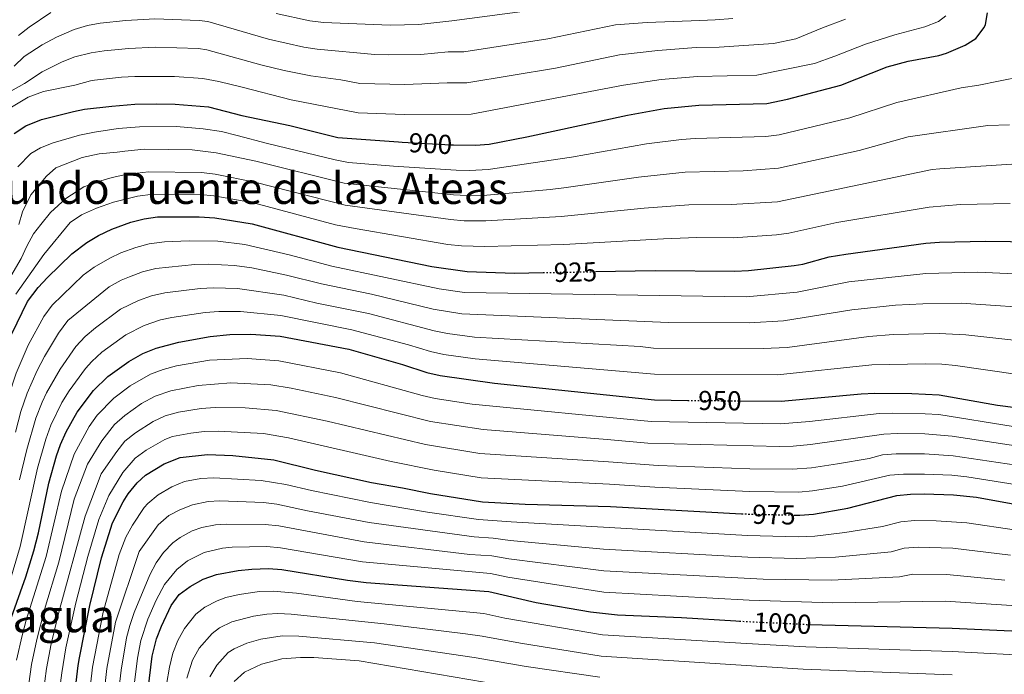
# Model space of a CAD drawing. Units: metres. Extents: x 668453 to 671914, y 4746689 to 4749087.
# Drawn here: x 670952 to 671312, y 4748498 to 4748737 of the extents above; entities that cross this region are included whole.
import ezdxf
from ezdxf.enums import TextEntityAlignment as Align

# ---------------------------------------------------------------- set-up
doc = ezdxf.new("R2010")
doc.units = ezdxf.units.M
doc.header["$MEASUREMENT"] = 0
doc.linetypes.add('DGN Style 5', pattern=[1.217945, 0.521977, -0.695969])
for name, color, linetype, lineweight in [('Cota de curva de nivel directora', 7, 'Continuous', 0), ('Curva de nivel directora', 30, 'Continuous', 30), ('Curva de nivel directora no vista', 30, 'DGN Style 5', 30), ('Curva de nivel intermedia', 30, 'Continuous', 0), ('Texto de Depresión pequeña', 7, 'Continuous', 0), ('Texto de rotulación de espacio menor sin especificar', 7, 'Continuous', 0)]:
    doc.layers.add(name, color=color, linetype=linetype, lineweight=lineweight)
doc.styles.add('Style-Arial', font='arial.ttf')

msp = doc.modelspace()

# ---------------------------------------------------------------- linework, layer by layer
at = {"layer": 'Curva de nivel directora', "color": 30, "linetype": 'Continuous', "lineweight": 30, "flags": 128}
for points, elevation in [([(670949.83, 4748695.68), (670954.19, 4748698.49), (670959.94, 4748700.9), (670971.54, 4748703.83), (670975.65, 4748704.6), (670985.59, 4748705.75), (670994.08, 4748706.41), (671001.9, 4748706.59), (671008.82, 4748706.4), (671021.03, 4748705.52), (671033.15, 4748702.31), (671050.77, 4748698.62), (671068.37, 4748694.26), (671090.5, 4748692.64), (671091.91, 4748692.54), (671109.66, 4748691.62), (671110.71, 4748691.56), (671118.78, 4748691.49), (671123.77, 4748691.87), (671137.52, 4748694.48), (671174.37, 4748702.45), (671187.78, 4748704.83), (671200.41, 4748706.1), (671225.3, 4748706.71), (671232.93, 4748708.24), (671252.39, 4748713.46), (671269.37, 4748720.14), (671277.04, 4748722.18), (671288.28, 4748724.29), (671291.04, 4748725.09), (671297.98, 4748728.1), (671301.85, 4748730.55), (671304.85, 4748734.52), (671305.36, 4748735.65), (671306.11, 4748739.94)], 900), ([(670949.05, 4748622.41), (670954.81, 4748634.22), (670958.69, 4748639.31), (670962.06, 4748642.99), (670970.93, 4748651.7), (670976.44, 4748655.8), (670980.74, 4748658.35), (670985.66, 4748660.68), (670992.58, 4748663.23), (670997.44, 4748664.52), (671002.38, 4748665.25), (671017.53, 4748665.25), (671023.32, 4748664.89), (671037.01, 4748662.68), (671068.35, 4748654.08), (671102.69, 4748647), (671115.62, 4748645.21), (671133.01, 4748644.55), (671143.46, 4748644.76)], 925), ([(671162.67, 4748645.15), (671184.52, 4748645.58), (671213.64, 4748645.33), (671218.63, 4748645.54), (671235.38, 4748647.36), (671238.56, 4748647.93), (671248.21, 4748650.55), (671254.25, 4748651.58), (671283.58, 4748655.53), (671288.57, 4748655.96), (671305.37, 4748656.28), (671332.85, 4748655.92)], 925), ([(670948.95, 4748518.57), (670954.12, 4748533.36), (670957.07, 4748542.87), (670958.76, 4748549.5), (670962.56, 4748567.66), (670965.39, 4748577.7), (670966.84, 4748581.88), (670968.93, 4748586.42), (670972.91, 4748593.62), (670978.97, 4748601.57), (670984.15, 4748606.77), (670991.86, 4748612.26), (670997.03, 4748615.22), (671001.87, 4748617.17), (671010.1, 4748619.34), (671021.58, 4748621.42), (671028.79, 4748622.07), (671036.53, 4748622.18), (671047.27, 4748621.48), (671072.34, 4748616.78), (671092.03, 4748611.17), (671100.94, 4748608.23), (671105.8, 4748607.07), (671125.65, 4748604.3), (671184.24, 4748598.14), (671196.38, 4748598.01)], 950), ([(671215.57, 4748597.82), (671230.61, 4748597.67), (671259.92, 4748600.41), (671264.91, 4748600.67), (671278.38, 4748600.56), (671288.37, 4748600.08), (671309.82, 4748596.23), (671316.44, 4748595.34)], 950), ([(670969.95, 4748471.82), (670973.32, 4748500.89), (670973.76, 4748503.73), (670977.53, 4748522.84), (670981.84, 4748540.3), (670985.87, 4748553.19), (670989.74, 4748560.84), (670991.65, 4748563.81), (670994.91, 4748567.81), (670997.99, 4748570.62), (671004.77, 4748574.8), (671010.61, 4748577.08), (671020.68, 4748578.15), (671029.87, 4748577.8), (671044.88, 4748576.24), (671060.18, 4748572.44), (671080.67, 4748567.96), (671091.97, 4748566.01), (671102.21, 4748563.84), (671121.3, 4748560.79), (671136.92, 4748559.98), (671168.14, 4748559.14), (671216.13, 4748556.5)], 975), ([(671235.34, 4748556.01), (671237.47, 4748555.97), (671242.45, 4748556.36), (671254.94, 4748558.5), (671272.92, 4748563.14), (671277.91, 4748563.66), (671282.9, 4748563.78), (671293.63, 4748563.42), (671302.13, 4748562.52), (671318.77, 4748559.55)], 975), ([(670997.83, 4748483.18), (671000.37, 4748504.36), (671001.94, 4748510.73), (671003.75, 4748515.38), (671007.4, 4748522.87), (671010.33, 4748526.89), (671014.34, 4748529.88), (671019.01, 4748532.59), (671023.92, 4748534.27), (671031.9, 4748535.74), (671036.86, 4748536.24), (671043.02, 4748536.4), (671047.81, 4748536.07), (671071.82, 4748532.15), (671078.65, 4748531.3), (671123.62, 4748528.05), (671140.96, 4748523.93), (671160.76, 4748520.54), (671170.7, 4748519.48), (671194.09, 4748518.54), (671214.04, 4748517.22), (671215.36, 4748517.15)], 1000), ([(671240.87, 4748515.95), (671293.22, 4748514.56), (671325.91, 4748513.12)], 1000)]:
    msp.add_lwpolyline(points, dxfattribs=dict(at, elevation=elevation))
at = {"layer": 'Curva de nivel directora no vista', "color": 30, "linetype": 'DGN Style 5', "lineweight": 30, "flags": 128}
for points, elevation in [([(671143.46, 4748644.76), (671162.67, 4748645.15)], 925), ([(671196.38, 4748598.01), (671215.57, 4748597.82)], 950), ([(671216.13, 4748556.5), (671219.11, 4748556.34), (671235.34, 4748556.01)], 975), ([(671215.36, 4748517.15), (671240.06, 4748515.97), (671240.87, 4748515.95)], 1000)]:
    msp.add_lwpolyline(points, dxfattribs=dict(at, elevation=elevation))
at = {"layer": 'Curva de nivel intermedia', "color": 30, "linetype": 'Continuous', "lineweight": 0, "flags": 128}
for points, elevation in [([(670951.48, 4748731.58), (670955.42, 4748734.65), (670963.27, 4748740.01)], 880), ([(671045.8, 4748739.69), (671058.14, 4748736.97), (671063.09, 4748736.36), (671087.54, 4748735.41), (671098.03, 4748735.6), (671110.01, 4748736.97), (671142.38, 4748741.25)], 880), ([(670945.58, 4748709.56), (670953.66, 4748714.02), (670960.16, 4748718.25), (670967.41, 4748721.92), (670972.06, 4748723.75), (670978.03, 4748725.21), (670982.78, 4748725.96), (670991.84, 4748726.88), (671001.51, 4748727.34), (671017.35, 4748726.82), (671020.44, 4748726.33), (671040.11, 4748720.86), (671048.68, 4748718.79), (671058.47, 4748716.81), (671069.38, 4748715.33), (671076.35, 4748714.01), (671092.81, 4748713.64), (671108.34, 4748714.28), (671115.51, 4748714.22), (671147.97, 4748719.6), (671171.44, 4748724.48), (671185.48, 4748726.16), (671199.43, 4748727.18), (671207.85, 4748727.32), (671227.76, 4748728.62), (671235.9, 4748730.41), (671245.74, 4748734.44), (671254.17, 4748737.54)], 890), ([(671290.87, 4748738.76), (671288.23, 4748736.76), (671283.21, 4748734.79), (671272.24, 4748731.84), (671261.43, 4748728.4), (671250.21, 4748724.07), (671242.81, 4748721.38), (671221.68, 4748717.09), (671199.92, 4748716.64), (671186.63, 4748715.5), (671172.9, 4748713.47), (671117.15, 4748702.85), (671092.7, 4748702.69), (671075.76, 4748703.33), (671051.27, 4748708.06), (671033.35, 4748712.62), (671024.75, 4748714.72), (671018.95, 4748715.91), (671008.62, 4748716.54), (670994.05, 4748716.59), (670989.16, 4748716.35), (670979.33, 4748715.24), (670977.76, 4748714.95), (670972.09, 4748713.44), (670960.66, 4748711.07), (670954.98, 4748709.02), (670947.69, 4748704.6)], 895), ([(670949.87, 4748720.32), (670953.6, 4748723.91), (670960.15, 4748728.23), (670965.34, 4748730.97), (670971.9, 4748733.82), (670976.72, 4748735.21), (670981.38, 4748736.06), (670990.72, 4748737.11), (671001.32, 4748737.71), (671017.57, 4748737.15), (671020.73, 4748736.68), (671042.95, 4748730.28), (671055.85, 4748727.33), (671060.78, 4748726.58), (671081.94, 4748724.67), (671086.94, 4748724.51), (671098.74, 4748724.69), (671108.69, 4748725.61), (671114.51, 4748725.63), (671145.17, 4748730.42), (671169.97, 4748735.5), (671181.54, 4748736.41), (671200.82, 4748737.09), (671206.48, 4748737.3), (671212.88, 4748737.77)], 885), ([(670951.22, 4748683.57), (670956.01, 4748688.37), (670959.5, 4748690.46), (670964.16, 4748692.32), (670973.81, 4748695.08), (670979.28, 4748696.17), (670987.96, 4748697.51), (670995.74, 4748698.17), (671009.3, 4748698.31), (671019.05, 4748697.43), (671025.77, 4748696.41), (671031.46, 4748694.99), (671042.57, 4748692.08), (671067.35, 4748686.04), (671072.27, 4748685.11), (671088.73, 4748683.74), (671111.61, 4748682.33), (671116.61, 4748682.18), (671123.3, 4748682.49), (671153.83, 4748687), (671181.33, 4748691.88), (671194.1, 4748693.56), (671199.09, 4748693.93), (671224.96, 4748694.59), (671229.91, 4748695.25), (671255.73, 4748701.49), (671272.97, 4748707.03), (671296.49, 4748712.38), (671302.98, 4748713.42), (671310.14, 4748714.91)], 905), ([(671310.14, 4748714.91), (671318.75, 4748716.57)], 905), ([(670951.64, 4748662.34), (670952.96, 4748667.09), (670956, 4748673.3), (670961.71, 4748680.05), (670965.09, 4748683.18), (670974.82, 4748686.89), (670980.97, 4748688.24), (670987.63, 4748688.85), (670990.33, 4748689.26), (670997.4, 4748689.94), (671015.08, 4748689.74), (671023.86, 4748688.67), (671038.37, 4748685.57), (671070.68, 4748677.49), (671110.62, 4748673.25), (671115.61, 4748672.97), (671122.9, 4748673.11), (671146.03, 4748675.24), (671150.99, 4748675.77), (671178.43, 4748679.7), (671195.46, 4748681.56), (671216.7, 4748682.08), (671229.59, 4748683.01), (671259.08, 4748689.51), (671277.05, 4748694.47), (671306.2, 4748698.63), (671314.17, 4748698.87)], 910), ([(670946.99, 4748640.55), (670952.42, 4748649.98), (670954.54, 4748654.46), (670957.01, 4748658.99), (670959.69, 4748662.42), (670963.18, 4748666.81), (670968.74, 4748671.92), (670975.36, 4748676.16), (670981.61, 4748678.38), (670985.7, 4748679.59), (670990.72, 4748680.71), (670999.06, 4748681.71), (671018.46, 4748681.4), (671023.42, 4748680.79)], 915), ([(671023.42, 4748680.79), (671037.92, 4748677.94), (671071.08, 4748669.51), (671109.62, 4748664.18), (671114.6, 4748663.77), (671122.5, 4748663.73), (671150.06, 4748665.35), (671180.46, 4748668.33), (671196.82, 4748669.56), (671212.35, 4748669.73), (671229.27, 4748670.75), (671285.81, 4748682.48), (671288.7, 4748682.79), (671316.9, 4748684.63)], 915), ([(671314.37, 4748670.13), (671296.23, 4748669.77), (671284.73, 4748668.8), (671250.95, 4748663.17), (671233.36, 4748659.23), (671228.94, 4748658.59), (671212.99, 4748657.53), (671199.7, 4748657.58), (671187.49, 4748657.17), (671151.11, 4748655.12), (671122.1, 4748654.36), (671113.59, 4748654.58), (671108.62, 4748655.13), (671074.63, 4748660.89), (671067.52, 4748662.29), (671037.46, 4748670.31), (671022.98, 4748672.9), (671018, 4748673.32), (671000.72, 4748673.48), (670995.07, 4748672.77), (670986.21, 4748670.61), (670980, 4748668.4), (670974.51, 4748665.93), (670970.41, 4748663.07), (670960.73, 4748651.4), (670950.52, 4748636.93)], 920), ([(670979.11, 4748646.81), (670984.93, 4748650.12), (670988.9, 4748651.98), (670994.43, 4748654.01), (670999.25, 4748655.37), (671004.95, 4748656), (671013.9, 4748656.47), (671024.42, 4748656.33), (671034.34, 4748655.12), (671050.51, 4748651.3), (671066.1, 4748647.19), (671105.46, 4748638.83), (671114.65, 4748637.44), (671217.76, 4748635.95), (671236.41, 4748637.61), (671255.38, 4748641.35), (671283.54, 4748644.48), (671302.53, 4748644.88), (671329.58, 4748643.66)], 930), ([(670916.36, 4748496.15), (670920.6, 4748498.26), (670923.55, 4748502.05), (670926.07, 4748507.24), (670928.82, 4748514.24), (670930.22, 4748519.09), (670931.75, 4748525.5), (670945.82, 4748591.5), (670947.66, 4748599.08), (670950.61, 4748607.96), (670955.04, 4748618.24), (670960.68, 4748628.73), (670963.78, 4748632.8), (670975.12, 4748643.81), (670979.11, 4748646.81)], 930), ([(670950.42, 4748586.41), (670952.38, 4748593.92), (670954.63, 4748600.64), (670958.32, 4748608.9), (670961.02, 4748614.07), (670966.16, 4748622.65), (670969.58, 4748627.23), (670984.68, 4748639.57), (670989.02, 4748642.01), (670992.14, 4748643.28), (670996.85, 4748645.07), (671001.68, 4748646.34), (671016.06, 4748647.72), (671021.06, 4748647.88), (671030.5, 4748647.4), (671036.82, 4748646.48), (671049.52, 4748643.88), (671062.39, 4748640.63), (671080.7, 4748636.88), (671103.27, 4748631.42), (671113.67, 4748629.68), (671189.41, 4748626.56)], 935), ([(670951.86, 4748568.93), (670954.56, 4748580.02), (670957.83, 4748591.46), (670960.15, 4748597.39), (670961.76, 4748600.79), (670966.73, 4748609.46), (670972.42, 4748617.75), (670975.91, 4748621.33), (670979.7, 4748624.59), (670988.79, 4748631.45), (670995.38, 4748634.57), (671000.12, 4748636.28), (671004.97, 4748637.41), (671017.9, 4748638.95), (671022.89, 4748639.24), (671031.59, 4748638.96), (671048.53, 4748636.46), (671060.62, 4748633.62), (671079.53, 4748629.75), (671103.62, 4748623.46), (671108.53, 4748622.5), (671118.36, 4748621.2), (671178.93, 4748617.68), (671183.9, 4748617.13), (671223.99, 4748616.94), (671232.79, 4748617.4), (671262.62, 4748621.4), (671271.57, 4748622.07), (671288.46, 4748622.49), (671298.13, 4748622.03), (671319.01, 4748619.71)], 940), ([(671189.41, 4748626.56), (671218.87, 4748626.44), (671231.4, 4748627.08), (671256.51, 4748631.12), (671272.4, 4748632.8), (671282.38, 4748633.39), (671296.49, 4748633.63), (671328.8, 4748631.45)], 935), ([(670941.44, 4748508.98), (670952.07, 4748544.53), (670958.43, 4748573.14), (670961.42, 4748583.77), (670963.35, 4748588.96), (670967.33, 4748597.2), (670969.98, 4748601.45), (670976, 4748609.72), (670978.28, 4748612.26), (670982.01, 4748615.59), (670990.7, 4748621.98), (670997.45, 4748625.44), (671003.39, 4748627.44), (671007.57, 4748628.38), (671019.74, 4748630.19), (671024.73, 4748630.59), (671032.69, 4748630.56), (671047.53, 4748629.03), (671073.5, 4748623.84), (671094.16, 4748618.34), (671102.28, 4748615.85), (671107.18, 4748614.83), (671118.58, 4748613.23), (671184.29, 4748607.62), (671229.21, 4748607.36), (671263.76, 4748611.06), (671283.42, 4748611.36), (671289.41, 4748611.27), (671294.39, 4748610.8), (671317.23, 4748607.49)], 945), ([(670950.7, 4748502.86), (670952.81, 4748511.92), (670954.3, 4748517.56), (670961.64, 4748540.8), (670967.22, 4748564.77), (670971.8, 4748578.27), (670977.31, 4748588.46), (670980.2, 4748592.53), (670986.4, 4748598.82), (670992.29, 4748603.34), (670999.75, 4748607.59), (671004.47, 4748609.32), (671009.29, 4748610.62), (671021.4, 4748612.77), (671035.2, 4748613.3), (671046.79, 4748612.43), (671069.36, 4748608.03), (671099.15, 4748599.79), (671104.01, 4748598.65), (671117.56, 4748596.64), (671183.01, 4748590.23), (671230.31, 4748589.37), (671240.94, 4748590.21), (671266.51, 4748593.16), (671271.5, 4748593.35), (671283.29, 4748593.1), (671288.28, 4748592.79), (671315.55, 4748588.42)], 955), ([(670954.44, 4748487.94), (670956.23, 4748501.31), (670958.13, 4748510.41), (670960.99, 4748521.37), (670966.21, 4748538.74), (670971.89, 4748561.87), (670976.76, 4748574.65), (670982, 4748583.21), (670986.58, 4748589.19), (670990.36, 4748592.46), (670996.45, 4748596.9), (671001.46, 4748599.58), (671007.24, 4748601.49), (671017.23, 4748603.4), (671029.22, 4748604.36), (671043.84, 4748603.68), (671051.23, 4748602.48), (671067.48, 4748599.04), (671102.23, 4748590.23), (671121.47, 4748587.37), (671166.94, 4748583.68), (671181.79, 4748582.32), (671230.01, 4748581.06), (671235.01, 4748581.17), (671241.31, 4748581.79), (671268.11, 4748585.66), (671273.11, 4748585.9), (671283.19, 4748585.72), (671293.15, 4748584.92), (671319.62, 4748580.92)], 960), ([(670959.22, 4748481.3), (670961.75, 4748499.76), (670963.47, 4748508.88), (670966.2, 4748520.4), (670975.85, 4748555.63), (670981.73, 4748571.04), (670987.4, 4748579.33), (670990.38, 4748583), (670994.26, 4748586.14), (671000.78, 4748590.24), (671005.18, 4748592.34), (671010, 4748593.68), (671018.34, 4748594.98), (671023.41, 4748595.36), (671034.43, 4748595.31), (671045.83, 4748594.33), (671064.4, 4748590.33), (671100.44, 4748581.81), (671120.35, 4748578.57), (671167.34, 4748575.5), (671185.56, 4748574.16), (671219.16, 4748572.92), (671234.71, 4748572.75), (671241.69, 4748573.35), (671251.18, 4748574.72), (671262.74, 4748576.76), (671267.72, 4748578.05), (671272.71, 4748578.41), (671283.1, 4748578.37), (671293.5, 4748577.73), (671319.84, 4748573.76)], 965), ([(670964.61, 4748477.79), (670967.27, 4748498.2), (670968.81, 4748507.35), (670972.47, 4748523.87), (670976.89, 4748540.81), (670980.86, 4748554.41), (670984.57, 4748563.16), (670989.71, 4748571.53), (670994.19, 4748576.81), (670998.22, 4748579.76), (671005.04, 4748583.62), (671007.89, 4748584.71), (671014.48, 4748585.96), (671019.45, 4748586.56), (671024.54, 4748586.77), (671041.16, 4748585.82), (671050.24, 4748584.23), (671087.83, 4748575.59), (671103.55, 4748572.41), (671120.83, 4748569.68), (671167.74, 4748567.32), (671184.33, 4748566.23), (671219.13, 4748564.63), (671237.09, 4748564.4), (671242.06, 4748564.88), (671253.06, 4748566.61), (671270.32, 4748570.6), (671275.31, 4748571.02), (671283, 4748571.02), (671292.99, 4748570.62), (671298.54, 4748570.06), (671319.31, 4748566.65)], 970), ([(670976.44, 4748482.03), (670978.58, 4748500.33), (670982.41, 4748520.42), (670988.36, 4748541.6), (670990.76, 4748547.93), (670993.16, 4748552.31), (670997.51, 4748558.73), (670998.8, 4748560.22), (671002.61, 4748563.47), (671007.61, 4748566.36), (671012.24, 4748568.26), (671018.22, 4748569.4), (671022.92, 4748569.67), (671040.25, 4748568.71), (671049.35, 4748567.24), (671058.69, 4748565), (671080.26, 4748560.63), (671101.13, 4748557.09), (671119.76, 4748554.39), (671131.75, 4748553.48), (671218.26, 4748548.49), (671236.78, 4748548.03), (671242.97, 4748548.25), (671253.86, 4748549.56), (671267.7, 4748551.78), (671274.35, 4748553.5), (671279.33, 4748553.96), (671287.33, 4748553.94), (671298.53, 4748553.17), (671316.66, 4748550.42)], 980), ([(670981.79, 4748482.32), (670983.84, 4748499.77), (670986.92, 4748516.74), (670995.65, 4748542.67), (671002.54, 4748552.47), (671006.51, 4748555.82), (671010.46, 4748557.92), (671015.12, 4748559.75), (671020.87, 4748560.93), (671025.16, 4748561.19), (671041.1, 4748560.62), (671046.06, 4748560.02), (671057.2, 4748557.57), (671079.86, 4748553.3), (671118.21, 4748547.98), (671125.23, 4748547.54), (671131.36, 4748546.73), (671165.62, 4748543.47), (671218.45, 4748540.62), (671236.09, 4748540.08), (671250.45, 4748540.55), (671270.79, 4748542.56), (671275.63, 4748543.83), (671280.76, 4748544.24), (671293.47, 4748543.87), (671314.55, 4748541.29)], 985), ([(670987.14, 4748482.61), (670989.1, 4748499.2), (670990.99, 4748510.99), (670992.17, 4748515.57), (670993.85, 4748520.29), (670999.53, 4748534.16), (671001.89, 4748538.54), (671004.5, 4748542.26), (671007.95, 4748545.86), (671010.6, 4748547.8), (671015.03, 4748550.2), (671018.59, 4748551.4), (671023.52, 4748552.4), (671027.41, 4748552.7), (671041.74, 4748552.55), (671046.71, 4748552), (671077.96, 4748546.18), (671116.66, 4748541.58)], 990), ([(670998.79, 4748517.85), (671001.91, 4748524.81), (671004.93, 4748530.53), (671009.42, 4748536.07), (671013.27, 4748539.25), (671019.36, 4748542.28), (671026.17, 4748543.85), (671029.65, 4748544.22), (671042.38, 4748544.47), (671047.36, 4748544), (671077.37, 4748538.83), (671124.16, 4748534.55), (671130.59, 4748533.23), (671165.68, 4748527.73), (671218.84, 4748524.86), (671249.54, 4748523.88), (671290.62, 4748524.49), (671331.79, 4748521.78)], 995), ([(671116.66, 4748541.58), (671124.69, 4748541.04), (671130.98, 4748539.98), (671165.65, 4748535.6), (671224.06, 4748532.53), (671249.01, 4748532.11), (671273.88, 4748533.35), (671278.77, 4748534.39), (671291.19, 4748534.23), (671312.43, 4748532.16)], 990), ([(671003.47, 4748481.22), (671006.74, 4748500.31), (671008, 4748505.41), (671009.75, 4748510.06), (671012.19, 4748514.45), (671016.43, 4748519.74), (671019.7, 4748522.27), (671024.14, 4748524.64), (671027.37, 4748525.79), (671032.23, 4748526.95), (671039.65, 4748528.01), (671044.63, 4748528.19), (671053.19, 4748527.39), (671075.42, 4748524.37), (671121.79, 4748520)], 1005), ([(671013.11, 4748496.26), (671015.14, 4748502.87), (671017.55, 4748507.22), (671022.36, 4748512.64), (671025.07, 4748514.67), (671029.56, 4748516.88), (671037.44, 4748518.98), (671042.4, 4748519.76), (671046.33, 4748519.97), (671051.32, 4748519.73), (671085.35, 4748516.14), (671115.08, 4748512.53), (671121.12, 4748511.72), (671135.23, 4748509.09), (671164.74, 4748504.38), (671238.61, 4748499.53), (671293.19, 4748497.45)], 1010), ([(671121.79, 4748520), (671129.43, 4748518.28), (671165.22, 4748512.11), (671217.85, 4748508.94), (671239.65, 4748507.73), (671293.21, 4748506.01), (671325.73, 4748504.39), (671334.07, 4748503.65), (671357.3, 4748500.71), (671379.07, 4748498.95), (671429.62, 4748497.35)], 1005), ([(670992.48, 4748482.89), (670995.01, 4748503.59), (670996.19, 4748510.12), (670998.79, 4748517.85)], 995), ([(671021.55, 4748496.74), (671024.04, 4748501.09), (671028.17, 4748505.64), (671030.44, 4748507.07), (671035.04, 4748509.12), (671040.21, 4748510.61), (671047.98, 4748511.76), (671054.08, 4748511.65), (671081.75, 4748509.2), (671118.28, 4748503.81), (671137.23, 4748500.51), (671164.25, 4748496.64)], 1015), ([(671139.24, 4748491.93), (671076.16, 4748502.62), (671059.51, 4748503.83), (671054.64, 4748503.9), (671047.87, 4748503.32), (671040.41, 4748501.45), (671034.14, 4748498.47), (671030.44, 4748495.11)], 1020)]:
    msp.add_lwpolyline(points, dxfattribs=dict(at, elevation=elevation))

# ---------------------------------------------------------------- texts
at = {"layer": 'Cota de curva de nivel directora', "color": 7, "linetype": 'Continuous', "lineweight": 0, "style": 'Style-Arial'}
for s, rotation, p in [('900', 357.0275, (671102.23, 4748692.01, 900)), ('925', 1.1488, (671155.3, 4748644.99, 925)), ('950', 359.4305, (671208.16, 4748597.9, 950)), ('975', 358.8486, (671227.95, 4748556.16, 975)), ('1000', 357.2563, (671231.1, 4748516.4, 1000))]:
    msp.add_text(s, height=7, rotation=rotation, dxfattribs=at).set_placement(p, align=Align.MIDDLE_CENTER)
at = {"layer": 'Texto de Depresión pequeña', "color": 7, "linetype": 'Continuous', "lineweight": 0, "style": 'Style-Arial'}
msp.add_text('Ateas de Belagua', height=12, dxfattribs=at).set_placement((670921.49, 4748519.1, 909.73), align=Align.MIDDLE_CENTER)
at = {"layer": 'Texto de rotulación de espacio menor sin especificar', "color": 7, "linetype": 'Continuous', "lineweight": 0, "style": 'Style-Arial'}
msp.add_text('Segundo Puente de las Ateas', height=11.5, dxfattribs=at).set_placement((671025.1, 4748675.68, 913.56), align=Align.MIDDLE_CENTER)

doc.saveas('drawing.dxf')
